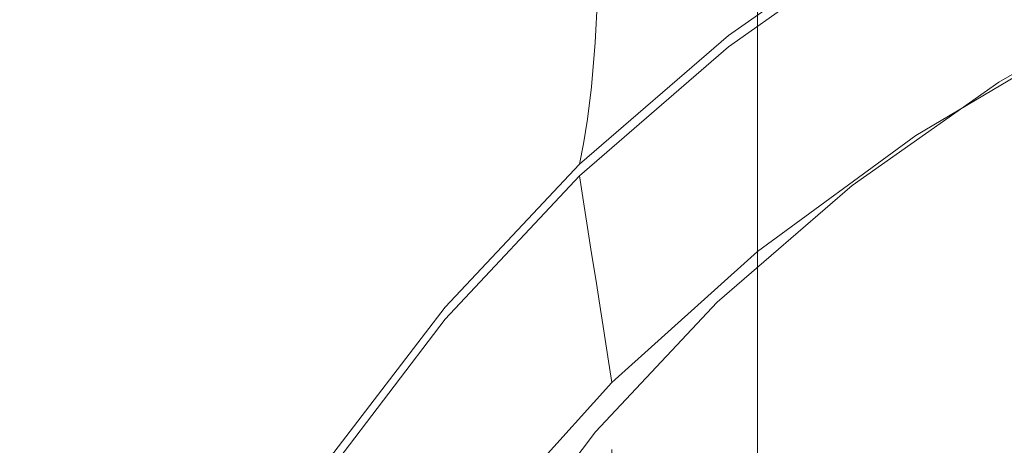
# Model space of a CAD drawing. Extents: x -24 to 82, y -191 to 24.
# Drawn here: x -12 to -6, y -171 to -168 of the extents above; entities that cross this region are included whole.
import ezdxf

# ---------------------------------------------------------------- set-up
doc = ezdxf.new("R2010")
doc.units = 0
doc.header["$LTSCALE"] = 500
doc.header["$MEASUREMENT"] = 0
doc.layers.add('FERRO_CHROM', color=7, linetype='Continuous')

msp = doc.modelspace()

# ---------------------------------------------------------------- linework, layer by layer
at = {"layer": 'FERRO_CHROM', "lineweight": 0}
for points, invisible_edges in [([(-9.2721, -167.9414, 310.4091), (-8.4853, -168.6023, 310.9606), (-8.4853, -166.122, 314.8789), (-9.2721, -165.4792, 314.3075)], 15), ([(-11.0729, -167.8721, 304.476), (-10.5705, -168.6989, 305.126), (-10.5701, -166.457, 309.1703), (-11.0724, -165.6497, 308.4966)], 15), ([(-11.473, -169.0384, 299.6771), (-11.4715, -167.012, 303.7999), (-11.7619, -166.1269, 303.104), (-11.7635, -168.1346, 299.0068)], 15), ([(-7.6126, -169.1982, 311.4578), (-7.6126, -166.7016, 315.3941), (-8.4853, -166.122, 314.8789), (-8.4853, -168.6023, 310.9606)], 15), ([(-11.7666, -166.1979, 292.2115), (-11.7719, -167.7897, 288.1708), (-11.9498, -168.7437, 288.7986), (-11.9445, -167.1359, 292.8676)], 15), ([(-11.9445, -169.0292, 294.192), (-11.9414, -167.2138, 298.3239), (-12.0021, -166.2846, 297.6346), (-12.0053, -168.0826, 293.5298)], 15), ([(-11.0896, -167.3308, 283.0526), (-10.5865, -166.4422, 282.5049), (-10.5963, -167.6377, 278.7852), (-11.0999, -168.54, 279.3022)], 15), ([(-10.5705, -168.6989, 305.126), (-9.9689, -169.484, 305.7432), (-9.9685, -167.2236, 309.81), (-10.5701, -166.457, 309.1703)], 15), ([(-6.6647, -169.7255, 311.8979), (-6.6647, -167.2146, 315.85), (-7.6126, -166.7016, 315.3941), (-7.6126, -169.1982, 311.4578)], 11), ([(-10.5963, -167.6377, 278.7852), (-9.9933, -166.7808, 278.2942), (-10.0057, -167.7804, 274.8324), (-10.6095, -168.6505, 275.291)], 15), ([(-11.4812, -166.8534, 287.5545), (-11.4888, -168.2552, 283.6223), (-11.7797, -169.2065, 284.2087), (-11.7719, -167.7897, 288.1708)], 15), ([(-10.0216, -168.5915, 271.6704), (-10.0057, -167.7804, 274.8324), (-9.3066, -166.9657, 274.403), (-9.3215, -167.7638, 271.2747)], 15), ([(-11.0744, -169.9166, 300.3285), (-11.0729, -167.8721, 304.476), (-11.4715, -167.012, 303.7999), (-11.473, -169.0384, 299.6771)], 15), ([(-9.3392, -168.3967, 268.412), (-9.3215, -167.7638, 271.2747), (-8.5305, -167.0018, 270.9104), (-8.5467, -167.6222, 268.0816)], 11), ([(-11.9445, -167.1359, 292.8676), (-11.9498, -168.7437, 288.7986), (-12.0107, -169.7065, 289.4323), (-12.0053, -168.0826, 293.5298)], 15), ([(-11.7666, -169.9673, 294.8482), (-11.7635, -168.1346, 299.0068), (-11.9414, -167.2138, 298.3239), (-11.9445, -169.0292, 294.192)], 15), ([(-5.6524, -170.1811, 312.2781), (-5.6524, -167.6578, 316.2439), (-6.6647, -167.2146, 315.85), (-6.6647, -169.7255, 311.8979)], 15), ([(-9.9689, -169.484, 305.7432), (-9.2725, -170.2192, 306.3211), (-9.2721, -167.9414, 310.4091), (-9.9685, -167.2236, 309.81)], 15), ([(-11.0896, -167.3308, 283.0526), (-11.0999, -168.54, 279.3022), (-11.4995, -169.4787, 279.84), (-11.4888, -168.2552, 283.6223)], 15), ([(-7.7025, -167.7387, 262.8453), (-8.5855, -168.4603, 263.0756), (-8.5652, -168.1005, 265.4828), (-7.6842, -167.3907, 265.2178)], 15), ([(-9.3594, -168.8878, 265.7767), (-9.3392, -168.3967, 268.412), (-8.5467, -167.6222, 268.0816), (-8.5652, -168.1005, 265.4828)], 11), ([(-11.0999, -168.54, 279.3022), (-10.5963, -167.6377, 278.7852), (-10.6095, -168.6505, 275.291), (-11.1137, -169.5667, 275.7741)], 15), ([(-6.7973, -167.6361, 256.3965), (-6.8162, -167.7355, 254.4448), (-7.7857, -168.4179, 254.5161), (-7.764, -168.3075, 256.5017)], 13), ([(-5.7166, -167.8127, 245.2302), (-6.7405, -168.4084, 245.2832), (-6.7594, -168.2564, 247.3182), (-5.7327, -167.6617, 247.263)], 15), ([(-5.5063, -167.6545, 254.1792), (-5.4377, -167.7817, 254.1283), (-6.4116, -168.3367, 254.1862), (-6.4925, -168.2165, 254.2379)], 15), ([(-5.5063, -167.6859, 253.6684), (-6.4925, -168.2489, 253.7272), (-6.4116, -168.361, 253.8032), (-5.4377, -167.8052, 253.7451)], 15), ([(-7.7025, -167.7387, 262.8453), (-7.7221, -167.9916, 260.6276), (-8.6074, -168.7254, 260.8217), (-8.5855, -168.4603, 263.0756)], 15), ([(-6.7353, -167.8557, 254.3931), (-7.6932, -168.5302, 254.4635), (-7.7857, -168.4179, 254.5161), (-6.8162, -167.7355, 254.4448)], 15), ([(-11.7719, -167.7897, 288.1708), (-11.7797, -169.2065, 284.2087), (-11.9578, -170.1758, 284.806), (-11.9498, -168.7437, 288.7986)], 15), ([(-10.6264, -169.4755, 272.093), (-10.6095, -168.6505, 275.291), (-10.0057, -167.7804, 274.8324), (-10.0216, -168.5915, 271.6704)], 15), ([(-10.0406, -169.2379, 268.7707), (-10.0216, -168.5915, 271.6704), (-9.3215, -167.7638, 271.2747), (-9.3392, -168.3967, 268.412)], 15), ([(-6.7973, -167.9523, 251.3882), (-7.764, -168.6383, 251.4572), (-7.7857, -168.4851, 253.4947), (-6.8162, -167.8003, 253.4233)], 11), ([(-6.7353, -167.9124, 253.4992), (-6.8162, -167.8003, 253.4233), (-7.7857, -168.4851, 253.4947), (-7.6932, -168.5889, 253.5698)], 15), ([(-5.4377, -167.7817, 254.1283), (-5.3691, -167.9088, 254.0773), (-6.3307, -168.457, 254.1345), (-6.4116, -168.3367, 254.1862)], 15), ([(-5.4377, -167.8052, 253.7451), (-6.4116, -168.361, 253.8032), (-6.3307, -168.4732, 253.8791), (-5.3691, -167.9245, 253.8219)], 15), ([(-6.6544, -167.976, 254.3414), (-7.6008, -168.6425, 254.411), (-7.6932, -168.5302, 254.4635), (-6.7353, -167.8557, 254.3931)], 15), ([(-5.7166, -167.8127, 245.2302), (-5.7006, -167.9636, 243.1974), (-6.7215, -168.5604, 243.2481), (-6.7405, -168.4084, 245.2832)], 15), ([(-11.0744, -169.9166, 300.3285), (-10.5719, -170.7608, 300.9546), (-10.5705, -168.6989, 305.126), (-11.0729, -167.8721, 304.476)], 15), ([(-6.6544, -168.0246, 253.5752), (-6.7353, -167.9124, 253.4992), (-7.6932, -168.5889, 253.5698), (-7.6008, -168.6928, 253.645)], 15), ([(-5.3691, -167.9088, 254.0773), (-5.3004, -168.0359, 254.0263), (-6.2497, -168.5772, 254.0828), (-6.3307, -168.457, 254.1345)], 15), ([(-5.3691, -167.9245, 253.8219), (-6.3307, -168.4732, 253.8791), (-6.2497, -168.5853, 253.9551), (-5.3004, -168.0438, 253.8986)], 15), ([(-9.2725, -170.2192, 306.3211), (-8.4857, -170.896, 306.8532), (-8.4853, -168.6023, 310.9606), (-9.2721, -167.9414, 310.4091)], 15), ([(-6.7783, -168.1044, 249.3532), (-7.7424, -168.7916, 249.4196), (-7.764, -168.6383, 251.4572), (-6.7973, -167.9523, 251.3882)], 15), ([(-6.5734, -168.0962, 254.2897), (-7.5083, -168.7547, 254.3584), (-7.6008, -168.6425, 254.411), (-6.6544, -167.976, 254.3414)], 15), ([(-5.7006, -167.9636, 243.1974), (-5.6845, -168.1146, 241.1645), (-6.7026, -168.7125, 241.2131), (-6.7215, -168.5604, 243.2481)], 15), ([(-7.7221, -167.9916, 260.6276), (-7.7427, -168.1733, 258.5259), (-8.6303, -168.9194, 258.6828), (-8.6074, -168.7254, 260.8217)], 15), ([(-6.5734, -168.1367, 253.6512), (-6.6544, -168.0246, 253.5752), (-7.6008, -168.6928, 253.645), (-7.5083, -168.7967, 253.7201)], 15), ([(-5.3004, -168.0359, 254.0263), (-5.2318, -168.1631, 253.9753), (-6.1688, -168.6975, 254.0311), (-6.2497, -168.5772, 254.0828)], 13), ([(-5.3004, -168.0438, 253.8986), (-6.2497, -168.5853, 253.9551), (-6.1688, -168.6975, 254.0311), (-5.2318, -168.1631, 253.9753)], 15), ([(-11.9445, -169.0292, 294.192), (-12.0053, -168.0826, 293.5298), (-12.0107, -169.7065, 289.4323), (-11.9498, -170.6693, 290.0659)], 15), ([(-9.3816, -169.2608, 263.3311), (-9.3594, -168.8878, 265.7767), (-8.5652, -168.1005, 265.4828), (-8.5855, -168.4603, 263.0756)], 11), ([(-6.7594, -168.2564, 247.3182), (-7.7208, -168.9448, 247.382), (-7.7424, -168.7916, 249.4196), (-6.7783, -168.1044, 249.3532)], 15), ([(-6.4925, -168.2165, 254.2379), (-7.4159, -168.867, 254.3059), (-7.5083, -168.7547, 254.3584), (-6.5734, -168.0962, 254.2897)], 15), ([(-11.4761, -170.8879, 295.4922), (-11.473, -169.0384, 299.6771), (-11.7635, -168.1346, 299.0068), (-11.7666, -169.9673, 294.8482)], 15), ([(-6.4925, -168.2489, 253.7272), (-6.5734, -168.1367, 253.6512), (-7.5083, -168.7967, 253.7201), (-7.4159, -168.9006, 253.7952)], 15), ([(-5.6845, -168.1146, 241.1645), (-5.6684, -168.2656, 239.1317), (-6.6836, -168.8645, 239.1781), (-6.7026, -168.7125, 241.2131)], 15), ([(-7.7427, -168.1733, 258.5259), (-7.764, -168.3075, 256.5017), (-8.6541, -169.066, 256.6206), (-8.6303, -168.9194, 258.6828)], 15), ([(-6.4925, -168.2165, 254.2379), (-6.4116, -168.3367, 254.1862), (-7.3235, -168.9793, 254.2533), (-7.4159, -168.867, 254.3059)], 15), ([(-11.4888, -168.2552, 283.6223), (-11.4995, -169.4787, 279.84), (-11.7907, -170.4447, 280.3935), (-11.7797, -169.2065, 284.2087)], 15), ([(-6.7405, -168.4084, 245.2832), (-7.6991, -169.0981, 245.3445), (-7.7208, -168.9448, 247.382), (-6.7594, -168.2564, 247.3182)], 15), ([(-6.4925, -168.2489, 253.7272), (-7.4159, -168.9006, 253.7952), (-7.3235, -169.0045, 253.8703), (-6.4116, -168.361, 253.8032)], 15), ([(-5.6684, -168.2656, 239.1317), (-5.6524, -168.4166, 237.0989), (-6.6647, -169.0165, 237.1431), (-6.6836, -168.8645, 239.1781)], 13), ([(-7.764, -168.3075, 256.5017), (-7.7857, -168.4179, 254.5161), (-8.6782, -169.1889, 254.5966), (-8.6541, -169.066, 256.6206)], 13), ([(-6.4116, -168.3367, 254.1862), (-6.3307, -168.457, 254.1345), (-7.231, -169.0916, 254.2008), (-7.3235, -168.9793, 254.2533)], 15), ([(-10.0623, -169.7429, 266.0959), (-10.0406, -169.2379, 268.7707), (-9.3392, -168.3967, 268.412), (-9.3594, -168.8878, 265.7767)], 15), ([(-6.4116, -168.361, 253.8032), (-7.3235, -169.0045, 253.8703), (-7.231, -169.1084, 253.9454), (-6.3307, -168.4732, 253.8791)], 15), ([(-7.6932, -168.5302, 254.4635), (-8.5752, -169.2922, 254.5431), (-8.6782, -169.1889, 254.5966), (-7.7857, -168.4179, 254.5161)], 15), ([(-6.7405, -168.4084, 245.2832), (-6.7215, -168.5604, 243.2481), (-7.6775, -169.2513, 243.3069), (-7.6991, -169.0981, 245.3445)], 15), ([(-6.3307, -168.457, 254.1345), (-6.2497, -168.5772, 254.0828), (-7.1386, -169.2039, 254.1482), (-7.231, -169.0916, 254.2008)], 15), ([(-5.4761, -168.7453, 237.1231), (-6.4568, -169.3266, 237.1659), (-6.6647, -169.0165, 237.1431), (-5.6524, -168.4166, 237.0989)], 15), ([(-9.3816, -169.2608, 263.3311), (-8.5855, -168.4603, 263.0756), (-8.6074, -168.7254, 260.8217), (-9.4055, -169.5393, 261.0371)], 13), ([(-7.764, -168.6383, 251.4572), (-8.6541, -169.4133, 251.535), (-8.6782, -169.2587, 253.5755), (-7.7857, -168.4851, 253.4947)], 11), ([(-7.6932, -168.5889, 253.5698), (-7.7857, -168.4851, 253.4947), (-8.6782, -169.2587, 253.5755), (-8.5752, -169.3532, 253.6496)], 15), ([(-6.3307, -168.4732, 253.8791), (-7.231, -169.1084, 253.9454), (-7.1386, -169.2122, 254.0206), (-6.2497, -168.5853, 253.9551)], 15), ([(-11.0999, -168.54, 279.3022), (-11.1137, -169.5667, 275.7741), (-11.5138, -170.5199, 276.2765), (-11.4995, -169.4787, 279.84)], 15), ([(-7.6008, -168.6425, 254.411), (-8.4721, -169.3955, 254.4896), (-8.5752, -169.2922, 254.5431), (-7.6932, -168.5302, 254.4635)], 15), ([(-6.7215, -168.5604, 243.2481), (-6.7026, -168.7125, 241.2131), (-7.6558, -169.4046, 241.2693), (-7.6775, -169.2513, 243.3069)], 15), ([(-10.6466, -170.1363, 269.1539), (-10.6264, -169.4755, 272.093), (-10.0216, -168.5915, 271.6704), (-10.0406, -169.2379, 268.7707)], 15), ([(-7.6008, -168.6928, 253.645), (-7.6932, -168.5889, 253.5698), (-8.5752, -169.3532, 253.6496), (-8.4721, -169.4478, 253.7237)], 15), ([(-7.6129, -171.5062, 307.3329), (-7.6126, -169.1982, 311.4578), (-8.4853, -168.6023, 310.9606), (-8.4857, -170.896, 306.8532)], 15), ([(-6.2497, -168.5772, 254.0828), (-6.1688, -168.6975, 254.0311), (-7.0462, -169.3161, 254.0957), (-7.1386, -169.2039, 254.1482)], 13), ([(-6.2497, -168.5853, 253.9551), (-7.1386, -169.2122, 254.0206), (-7.0462, -169.3161, 254.0957), (-6.1688, -168.6975, 254.0311)], 15), ([(-11.1314, -170.4064, 272.538), (-11.1137, -169.5667, 275.7741), (-10.6095, -168.6505, 275.291), (-10.6264, -169.4755, 272.093)], 15), ([(-7.7424, -168.7916, 249.4196), (-8.63, -169.568, 249.4946), (-8.6541, -169.4133, 251.535), (-7.764, -168.6383, 251.4572)], 15), ([(-7.5083, -168.7547, 254.3584), (-8.3691, -169.4987, 254.4361), (-8.4721, -169.3955, 254.4896), (-7.6008, -168.6425, 254.411)], 15), ([(-7.5083, -168.7967, 253.7201), (-7.6008, -168.6928, 253.645), (-8.4721, -169.4478, 253.7237), (-8.3691, -169.5423, 253.7979)], 15), ([(-11.9498, -168.7437, 288.7986), (-11.9578, -170.1758, 284.806), (-12.0187, -171.1539, 285.4089), (-12.0107, -169.7065, 289.4323)], 15), ([(-10.5719, -170.7608, 300.9546), (-9.9702, -171.5625, 301.5492), (-9.9689, -169.484, 305.7432), (-10.5705, -168.6989, 305.126)], 15), ([(-9.4055, -169.5393, 261.0371), (-8.6074, -168.7254, 260.8217), (-8.6303, -168.9194, 258.6828), (-9.4306, -169.747, 258.8569)], 13), ([(-6.7026, -168.7125, 241.2131), (-6.6836, -168.8645, 239.1781), (-7.6342, -169.5578, 239.2317), (-7.6558, -169.4046, 241.2693)], 15), ([(-5.2998, -169.0741, 237.1473), (-6.249, -169.6367, 237.1887), (-6.4568, -169.3266, 237.1659), (-5.4761, -168.7453, 237.1231)], 15), ([(-7.7208, -168.9448, 247.382), (-8.6059, -169.7226, 247.4541), (-8.63, -169.568, 249.4946), (-7.7424, -168.7916, 249.4196)], 15), ([(-7.4159, -168.867, 254.3059), (-8.2661, -169.602, 254.3827), (-8.3691, -169.4987, 254.4361), (-7.5083, -168.7547, 254.3584)], 15), ([(-7.4159, -168.9006, 253.7952), (-7.5083, -168.7967, 253.7201), (-8.3691, -169.5423, 253.7979), (-8.2661, -169.6369, 253.8721)], 15), ([(-7.4159, -168.867, 254.3059), (-7.3235, -168.9793, 254.2533), (-8.163, -169.7053, 254.3291), (-8.2661, -169.602, 254.3827)], 15), ([(-6.6836, -168.8645, 239.1781), (-6.6647, -169.0165, 237.1431), (-7.6126, -169.7111, 237.1942), (-7.6342, -169.5578, 239.2317)], 13), ([(-10.0862, -170.1303, 263.6085), (-10.0623, -169.7429, 266.0959), (-9.3594, -168.8878, 265.7767), (-9.3816, -169.2608, 263.3311)], 15), ([(-9.4306, -169.747, 258.8569), (-8.6303, -168.9194, 258.6828), (-8.6541, -169.066, 256.6206), (-9.4565, -169.9074, 256.7525)], 13), ([(-7.4159, -168.9006, 253.7952), (-8.2661, -169.6369, 253.8721), (-8.163, -169.7315, 253.9462), (-7.3235, -169.0045, 253.8703)], 15), ([(-7.6991, -169.0981, 245.3445), (-8.5817, -169.8772, 245.4137), (-8.6059, -169.7226, 247.4541), (-7.7208, -168.9448, 247.382)], 15), ([(-7.3235, -168.9793, 254.2533), (-7.231, -169.0916, 254.2008), (-8.06, -169.8086, 254.2757), (-8.163, -169.7053, 254.3291)], 15), ([(-11.7666, -169.9673, 294.8482), (-11.9445, -169.0292, 294.192), (-11.9498, -170.6693, 290.0659), (-11.7719, -171.6233, 290.6938)], 15), ([(-11.0773, -171.7826, 296.1181), (-11.0744, -169.9166, 300.3285), (-11.473, -169.0384, 299.6771), (-11.4761, -170.8879, 295.4922)], 15), ([(-7.3235, -169.0045, 253.8703), (-8.163, -169.7315, 253.9462), (-8.06, -169.826, 254.0204), (-7.231, -169.1084, 253.9454)], 15), ([(-6.4568, -169.3266, 237.1659), (-7.3752, -169.9994, 237.2154), (-7.6126, -169.7111, 237.1942), (-6.6647, -169.0165, 237.1431)], 15), ([(-9.4565, -169.9074, 256.7525), (-8.6541, -169.066, 256.6206), (-8.6782, -169.1889, 254.5966), (-9.4829, -170.0442, 254.686)], 9), ([(-7.6991, -169.0981, 245.3445), (-7.6775, -169.2513, 243.3069), (-8.5576, -170.0318, 243.3733), (-8.5817, -169.8772, 245.4137)], 15), ([(-7.231, -169.0916, 254.2008), (-7.1386, -169.2039, 254.1482), (-7.957, -169.9118, 254.2222), (-8.06, -169.8086, 254.2757)], 15), ([(-5.1235, -169.4028, 237.1715), (-6.0411, -169.9467, 237.2115), (-6.249, -169.6367, 237.1887), (-5.2998, -169.0741, 237.1473)], 15), ([(-7.231, -169.1084, 253.9454), (-8.06, -169.826, 254.0204), (-7.957, -169.9206, 254.0945), (-7.1386, -169.2122, 254.0206)], 15), ([(-11.7797, -169.2065, 284.2087), (-11.7907, -170.4447, 280.3935), (-11.9689, -171.4289, 280.9574), (-11.9578, -170.1758, 284.806)], 15), ([(-9.3703, -170.1375, 254.6314), (-9.4829, -170.0442, 254.686), (-8.6782, -169.1889, 254.5966), (-8.5752, -169.2922, 254.5431)], 15), ([(-7.1386, -169.2039, 254.1482), (-7.0462, -169.3161, 254.0957), (-7.8539, -170.0151, 254.1686), (-7.957, -169.9118, 254.2222)], 13), ([(-7.1386, -169.2122, 254.0206), (-7.957, -169.9206, 254.0945), (-7.8539, -170.0151, 254.1686), (-7.0462, -169.3161, 254.0957)], 15), ([(-6.665, -172.0464, 307.7575), (-6.6647, -169.7255, 311.8979), (-7.6126, -169.1982, 311.4578), (-7.6129, -171.5062, 307.3329)], 11), ([(-10.6696, -170.6562, 266.4369), (-10.6466, -170.1363, 269.1539), (-10.0406, -169.2379, 268.7707), (-10.0623, -169.7429, 266.0959)], 15), ([(-10.0862, -170.1303, 263.6085), (-9.3816, -169.2608, 263.3311), (-9.4055, -169.5393, 261.0371), (-10.1119, -170.4234, 261.271)], 15), ([(-9.4565, -170.273, 251.6214), (-9.4829, -170.1168, 253.665), (-8.6782, -169.2587, 253.5755), (-8.6541, -169.4133, 251.535)], 9), ([(-9.3703, -170.201, 253.7381), (-8.5752, -169.3532, 253.6496), (-8.6782, -169.2587, 253.5755), (-9.4829, -170.1168, 253.665)], 15), ([(-7.6775, -169.2513, 243.3069), (-7.6558, -169.4046, 241.2693), (-8.5335, -170.1865, 241.3328), (-8.5576, -170.0318, 243.3733)], 15), ([(-9.2577, -170.2308, 254.5769), (-9.3703, -170.1375, 254.6314), (-8.5752, -169.2922, 254.5431), (-8.4721, -169.3955, 254.4896)], 15), ([(-6.249, -169.6367, 237.1887), (-7.1377, -170.2878, 237.2366), (-7.3752, -169.9994, 237.2154), (-6.4568, -169.3266, 237.1659)], 15), ([(-9.2577, -170.2852, 253.8112), (-8.4721, -169.4478, 253.7237), (-8.5752, -169.3532, 253.6496), (-9.3703, -170.201, 253.7381)], 15), ([(-9.1451, -170.324, 254.5223), (-9.2577, -170.2308, 254.5769), (-8.4721, -169.3955, 254.4896), (-8.3691, -169.4987, 254.4361)], 15), ([(-9.4302, -170.4291, 249.5777), (-9.4565, -170.273, 251.6214), (-8.6541, -169.4133, 251.535), (-8.63, -169.568, 249.4946)], 11), ([(-9.1451, -170.3694, 253.8842), (-8.3691, -169.5423, 253.7979), (-8.4721, -169.4478, 253.7237), (-9.2577, -170.2852, 253.8112)], 15), ([(-7.6558, -169.4046, 241.2693), (-7.6342, -169.5578, 239.2317), (-8.5094, -170.3411, 239.2924), (-8.5335, -170.1865, 241.3328)], 15), ([(-11.4995, -169.4787, 279.84), (-11.5138, -170.5199, 276.2765), (-11.8053, -171.5008, 276.7936), (-11.7907, -170.4447, 280.3935)], 15), ([(-11.1525, -171.0823, 269.5574), (-11.1314, -170.4064, 272.538), (-10.6264, -169.4755, 272.093), (-10.6466, -170.1363, 269.1539)], 15), ([(-9.9702, -171.5625, 301.5492), (-9.2737, -172.3131, 302.106), (-9.2725, -170.2192, 306.3211), (-9.9689, -169.484, 305.7432)], 15), ([(-9.0325, -170.4173, 254.4678), (-9.1451, -170.324, 254.5223), (-8.3691, -169.4987, 254.4361), (-8.2661, -169.602, 254.3827)], 15), ([(-11.1314, -170.4064, 272.538), (-11.5321, -171.3748, 273.0009), (-11.5138, -170.5199, 276.2765), (-11.1137, -169.5667, 275.7741)], 15), ([(-10.1119, -170.4234, 261.271), (-9.4055, -169.5393, 261.0371), (-9.4306, -169.747, 258.8569), (-10.1389, -170.6459, 259.0459)], 15), ([(-9.4038, -170.5853, 247.5341), (-9.4302, -170.4291, 249.5777), (-8.63, -169.568, 249.4946), (-8.6059, -169.7226, 247.4541)], 11), ([(-9.0325, -170.4536, 253.9573), (-8.2661, -169.6369, 253.8721), (-8.3691, -169.5423, 253.7979), (-9.1451, -170.3694, 253.8842)], 15), ([(-7.6342, -169.5578, 239.2317), (-7.6126, -169.7111, 237.1942), (-8.4853, -170.4957, 237.252), (-8.5094, -170.3411, 239.2924)], 13), ([(-9.0325, -170.4173, 254.4678), (-8.2661, -169.602, 254.3827), (-8.163, -169.7053, 254.3291), (-8.9199, -170.5106, 254.4132)], 15), ([(-6.0411, -169.9467, 237.2115), (-6.9003, -170.5762, 237.2579), (-7.1377, -170.2878, 237.2366), (-6.249, -169.6367, 237.1887)], 15), ([(-9.0325, -170.4536, 253.9573), (-8.9199, -170.5378, 254.0304), (-8.163, -169.7315, 253.9462), (-8.2661, -169.6369, 253.8721)], 15), ([(-11.9498, -170.6693, 290.0659), (-12.0107, -169.7065, 289.4323), (-12.0187, -171.1539, 285.4089), (-11.9578, -172.1321, 286.0117)], 15), ([(-10.6949, -171.0589, 263.9048), (-10.6696, -170.6562, 266.4369), (-10.0623, -169.7429, 266.0959), (-10.0862, -170.1303, 263.6085)], 15), ([(-10.1389, -170.6459, 259.0459), (-9.4306, -169.747, 258.8569), (-9.4565, -169.9074, 256.7525), (-10.1668, -170.8213, 256.8957)], 15), ([(-9.3775, -170.7414, 245.4905), (-9.4038, -170.5853, 247.5341), (-8.6059, -169.7226, 247.4541), (-8.5817, -169.8772, 245.4137)], 11), ([(-8.9199, -170.5106, 254.4132), (-8.163, -169.7053, 254.3291), (-8.06, -169.8086, 254.2757), (-8.8074, -170.6039, 254.3587)], 15), ([(-8.9199, -170.5378, 254.0304), (-8.8074, -170.6221, 254.1035), (-8.06, -169.826, 254.0204), (-8.163, -169.7315, 253.9462)], 15), ([(-7.3752, -169.9994, 237.2154), (-8.2206, -170.7596, 237.2714), (-8.4853, -170.4957, 237.252), (-7.6126, -169.7111, 237.1942)], 15), ([(-5.6526, -172.513, 308.1243), (-5.6524, -170.1811, 312.2781), (-6.6647, -169.7255, 311.8979), (-6.665, -172.0464, 307.7575)], 15), ([(-8.8074, -170.6039, 254.3587), (-8.06, -169.8086, 254.2757), (-7.957, -169.9118, 254.2222), (-8.6948, -170.6972, 254.3041)], 15), ([(-8.8074, -170.6221, 254.1035), (-8.6948, -170.7062, 254.1765), (-7.957, -169.9206, 254.0945), (-8.06, -169.826, 254.0204)], 15), ([(-11.0773, -171.7826, 296.1181), (-10.5748, -172.6426, 296.7197), (-10.5719, -170.7608, 300.9546), (-11.0744, -169.9166, 300.3285)], 15), ([(-10.1668, -170.8213, 256.8957), (-9.4565, -169.9074, 256.7525), (-9.4829, -170.0442, 254.686), (-10.1951, -170.9732, 254.783)], 11), ([(-9.3775, -170.7414, 245.4905), (-8.5817, -169.8772, 245.4137), (-8.5576, -170.0318, 243.3733), (-9.3511, -170.8976, 243.4469)], 13), ([(-8.6948, -170.6972, 254.3041), (-7.957, -169.9118, 254.2222), (-7.8539, -170.0151, 254.1686), (-8.5822, -170.7904, 254.2496)], 11), ([(-8.6948, -170.7062, 254.1765), (-8.5822, -170.7904, 254.2496), (-7.8539, -170.0151, 254.1686), (-7.957, -169.9206, 254.0945)], 15), ([(-11.4761, -170.8879, 295.4922), (-11.7666, -169.9673, 294.8482), (-11.7719, -171.6233, 290.6938), (-11.4812, -172.5597, 291.3101)], 15), ([(-5.8333, -170.2567, 237.2344), (-6.6629, -170.8646, 237.2791), (-6.9003, -170.5762, 237.2579), (-6.0411, -169.9467, 237.2115)], 15), ([(-10.0741, -171.0556, 254.7273), (-10.1951, -170.9732, 254.783), (-9.4829, -170.0442, 254.686), (-9.3703, -170.1375, 254.6314)], 15), ([(-9.3511, -170.8976, 243.4469), (-8.5576, -170.0318, 243.3733), (-8.5335, -170.1865, 241.3328), (-9.3248, -171.0538, 241.4033)], 13), ([(-7.1377, -170.2878, 237.2366), (-7.956, -171.0235, 237.2908), (-8.2206, -170.7596, 237.2714), (-7.3752, -169.9994, 237.2154)], 15), ([(-11.1766, -171.618, 266.7958), (-11.1525, -171.0823, 269.5574), (-10.6466, -170.1363, 269.1539), (-10.6696, -170.6562, 266.4369)], 15), ([(-10.6949, -171.0589, 263.9048), (-10.0862, -170.1303, 263.6085), (-10.1119, -170.4234, 261.271), (-10.7221, -171.3676, 261.5208)], 15), ([(-10.1668, -171.2066, 251.7152), (-10.1951, -171.0488, 253.7622), (-9.4829, -170.1168, 253.665), (-9.4565, -170.273, 251.6214)], 13), ([(-10.0741, -171.1218, 253.8342), (-9.3703, -170.201, 253.7381), (-9.4829, -170.1168, 253.665), (-10.1951, -171.0488, 253.7622)], 15), ([(-9.953, -171.138, 254.6716), (-10.0741, -171.0556, 254.7273), (-9.3703, -170.1375, 254.6314), (-9.2577, -170.2308, 254.5769)], 15), ([(-11.9578, -170.1758, 284.806), (-11.9689, -171.4289, 280.9574), (-12.0298, -172.4222, 281.5265), (-12.0187, -171.1539, 285.4089)], 15), ([(-9.953, -171.1948, 253.9061), (-9.2577, -170.2852, 253.8112), (-9.3703, -170.201, 253.7381), (-10.0741, -171.1218, 253.8342)], 15), ([(-9.3248, -171.0538, 241.4033), (-8.5335, -170.1865, 241.3328), (-8.5094, -170.3411, 239.2924), (-9.2984, -171.2099, 239.3596)], 13), ([(-9.2737, -172.3131, 302.106), (-8.4868, -173.0042, 302.6186), (-8.4857, -170.896, 306.8532), (-9.2725, -170.2192, 306.3211)], 13), ([(-10.1385, -171.3645, 249.6681), (-10.1668, -171.2066, 251.7152), (-9.4565, -170.273, 251.6214), (-9.4302, -170.4291, 249.5777)], 15), ([(-9.832, -171.2205, 254.6159), (-9.953, -171.138, 254.6716), (-9.2577, -170.2308, 254.5769), (-9.1451, -170.324, 254.5223)], 15), ([(-9.832, -171.2677, 253.978), (-9.1451, -170.3694, 253.8842), (-9.2577, -170.2852, 253.8112), (-9.953, -171.1948, 253.9061)], 15), ([(-5.8333, -170.2567, 237.2344), (-5.6254, -170.5668, 237.2572), (-6.4255, -171.153, 237.3003), (-6.6629, -170.8646, 237.2791)], 15), ([(-9.7109, -171.3029, 254.5603), (-9.832, -171.2205, 254.6159), (-9.1451, -170.324, 254.5223), (-9.0325, -170.4173, 254.4678)], 15), ([(-9.2984, -171.2099, 239.3596), (-8.5094, -170.3411, 239.2924), (-8.4853, -170.4957, 237.252), (-9.2721, -171.3661, 237.316)], 9), ([(-6.9003, -170.5762, 237.2579), (-7.6914, -171.2875, 237.3102), (-7.956, -171.0235, 237.2908), (-7.1377, -170.2878, 237.2366)], 15), ([(-9.7109, -171.3407, 254.0499), (-9.0325, -170.4536, 253.9573), (-9.1451, -170.3694, 253.8842), (-9.832, -171.2677, 253.978)], 15), ([(-11.7907, -170.4447, 280.3935), (-11.8053, -171.5008, 276.7936), (-11.9838, -172.5002, 277.3204), (-11.9689, -171.4289, 280.9574)], 15), ([(-11.1525, -171.0823, 269.5574), (-11.554, -172.0665, 269.9771), (-11.5321, -171.3748, 273.0009), (-11.1314, -170.4064, 272.538)], 15), ([(-10.7221, -171.3676, 261.5208), (-10.1119, -170.4234, 261.271), (-10.1389, -170.6459, 259.0459), (-10.7508, -171.606, 259.2477)], 15), ([(-10.1101, -171.5223, 247.621), (-10.1385, -171.3645, 249.6681), (-9.4302, -170.4291, 249.5777), (-9.4038, -170.5853, 247.5341)], 15), ([(-9.7109, -171.3029, 254.5603), (-9.0325, -170.4173, 254.4678), (-8.9199, -170.5106, 254.4132), (-9.5899, -171.3853, 254.5046)], 15), ([(-9.7109, -171.3407, 254.0499), (-9.5899, -171.4137, 254.1218), (-8.9199, -170.5378, 254.0304), (-9.0325, -170.4536, 253.9573)], 15), ([(-11.5321, -171.3748, 273.0009), (-11.8241, -172.3713, 273.4773), (-11.8053, -171.5008, 276.7936), (-11.5138, -170.5199, 276.2765)], 15), ([(-9.5899, -171.3853, 254.5046), (-8.9199, -170.5106, 254.4132), (-8.8074, -170.6039, 254.3587), (-9.4689, -171.4677, 254.4489)], 15), ([(-8.9829, -171.6028, 237.3335), (-9.2721, -171.3661, 237.316), (-8.4853, -170.4957, 237.252), (-8.2206, -170.7596, 237.2714)], 15), ([(-9.5899, -171.4137, 254.1218), (-9.4689, -171.4866, 254.1937), (-8.8074, -170.6221, 254.1035), (-8.9199, -170.5378, 254.0304)], 15), ([(-6.6629, -170.8646, 237.2791), (-7.4267, -171.5514, 237.3297), (-7.6914, -171.2875, 237.3102), (-6.9003, -170.5762, 237.2579)], 15), ([(-5.6254, -170.5668, 237.2572), (-5.4176, -170.8768, 237.28), (-6.1881, -171.4414, 237.3216), (-6.4255, -171.153, 237.3003)], 15), ([(-10.0818, -171.6801, 245.5739), (-10.1101, -171.5223, 247.621), (-9.4038, -170.5853, 247.5341), (-9.3775, -170.7414, 245.4905)], 15), ([(-9.4689, -171.4677, 254.4489), (-8.8074, -170.6039, 254.3587), (-8.6948, -170.6972, 254.3041), (-9.3478, -171.5502, 254.3932)], 15), ([(-9.4689, -171.4866, 254.1937), (-9.3478, -171.5596, 254.2656), (-8.6948, -170.7062, 254.1765), (-8.8074, -170.6221, 254.1035)], 15), ([(-11.7719, -171.6233, 290.6938), (-11.9498, -170.6693, 290.0659), (-11.9578, -172.1321, 286.0117), (-11.7797, -173.1013, 286.6091)], 15), ([(-11.2032, -172.0367, 264.2168), (-11.1766, -171.618, 266.7958), (-10.6696, -170.6562, 266.4369), (-10.6949, -171.0589, 263.9048)], 15), ([(-10.7508, -171.606, 259.2477), (-10.1389, -170.6459, 259.0459), (-10.1668, -170.8213, 256.8957), (-10.7803, -171.7975, 257.0486)], 15), ([(-9.3478, -171.5502, 254.3932), (-8.6948, -170.6972, 254.3041), (-8.5822, -170.7904, 254.2496), (-9.2268, -171.6326, 254.3375)], 11), ([(-10.0818, -171.6801, 245.5739), (-9.3775, -170.7414, 245.4905), (-9.3511, -170.8976, 243.4469), (-10.0535, -171.8379, 243.5269)], 15), ([(-9.3478, -171.5596, 254.2656), (-9.2268, -171.6326, 254.3375), (-8.5822, -170.7904, 254.2496), (-8.6948, -170.7062, 254.1765)], 15), ([(-10.5748, -172.6426, 296.7197), (-9.9729, -173.4594, 297.291), (-9.9702, -171.5625, 301.5492), (-10.5719, -170.7608, 300.9546)], 15), ([(-8.6937, -171.8396, 237.3509), (-8.9829, -171.6028, 237.3335), (-8.2206, -170.7596, 237.2714), (-7.956, -171.0235, 237.2908)], 15), ([(-10.7803, -171.7975, 257.0486), (-10.1668, -170.8213, 256.8957), (-10.1951, -170.9732, 254.783), (-10.8104, -171.9654, 254.8866)], 11), ([(-6.6629, -170.8646, 237.2791), (-6.4255, -171.153, 237.3003), (-7.1621, -171.8153, 237.3491), (-7.4267, -171.5514, 237.3297)], 15)]:
    msp.add_3dface(points, dxfattribs=dict(at, invisible_edges=invisible_edges))

doc.saveas('drawing.dxf')
